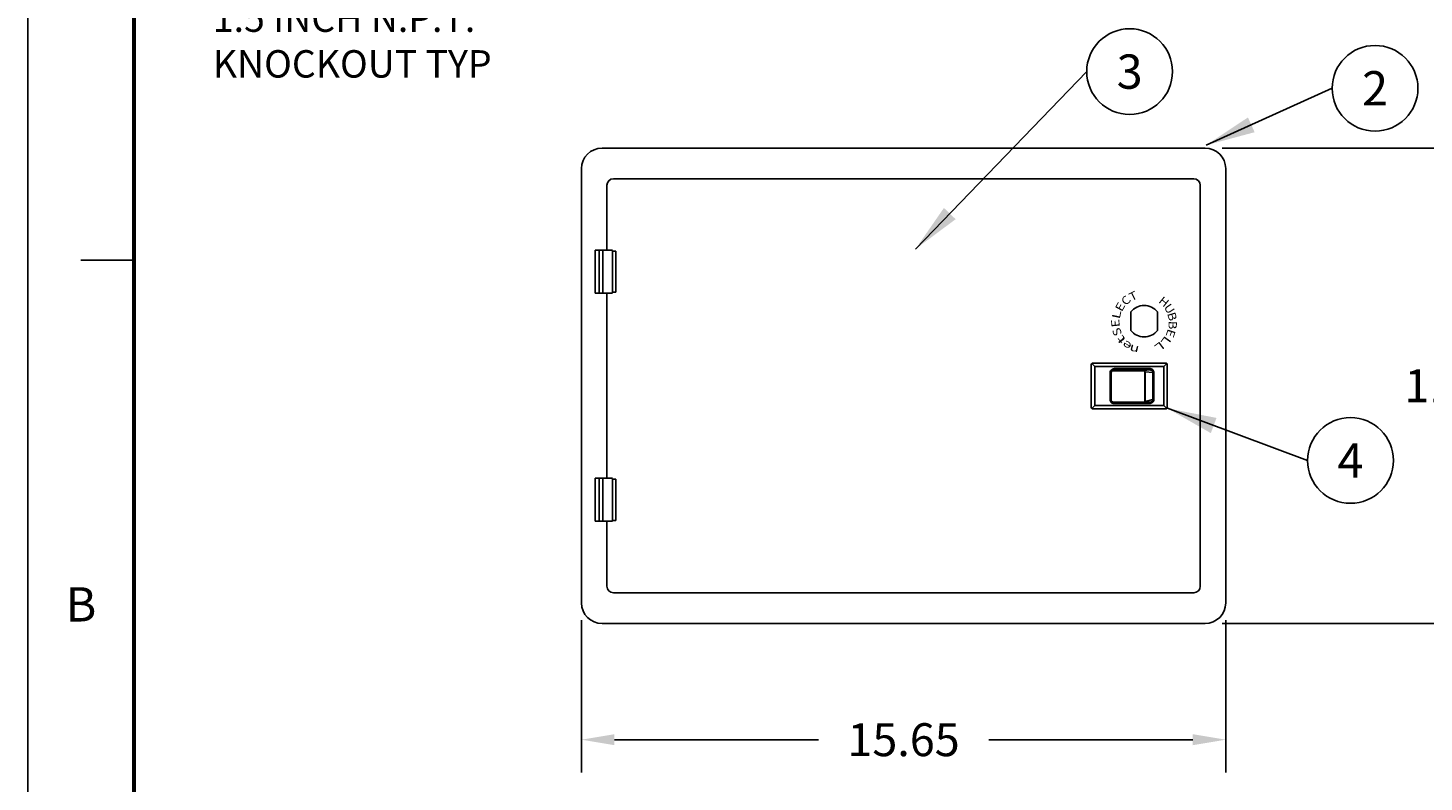
# Model space of a CAD drawing. Units: inches. Extents: x 23.7 to 70.9, y 12.3 to 39.1.
# Drawn here: x 23.7 to 28.7, y 15.9 to 18.6 of the extents above; entities that cross this region are included whole.
import ezdxf
from ezdxf.enums import TextEntityAlignment as Align
from ezdxf.lldxf.tags import DXFTag

# ---------------------------------------------------------------- set-up
doc = ezdxf.new("R2010")
doc.units = ezdxf.units.IN
doc.header["$MEASUREMENT"] = 0
doc.layers.add('1', color=7, linetype='Continuous', true_color=0xffffff)
for name, color, linetype in [('GEOMETRY', 7, 'Continuous'), ('TITLE_BLOCK', 3, 'Continuous'), ('TITLE_BLOCK_TEXT', 2, 'Continuous'), ('USER_DEFINED_SYMBOLS', 4, 'Continuous')]:
    doc.layers.add(name, color=color, linetype=linetype)
doc.styles.add('ARIAL', font='ARIAL.TTF')
doc.styles.add('blockfont', font='simplex.shx')
doc.styles.add('ROMANS', font='romans.shx')
tags = doc.linetypes.add('DOT', pattern=[10, 0, -10]).pattern_tags.tags
tags[6:7] = [DXFTag(74, 4), DXFTag(75, 0), DXFTag(340, '0'), DXFTag(46, 0.0), DXFTag(50, 0.0), DXFTag(44, 0.0), DXFTag(45, 0.0)]
tags[4:5] = [DXFTag(74, 4), DXFTag(75, 0), DXFTag(340, '0'), DXFTag(46, 0.0), DXFTag(50, 0.0), DXFTag(44, 0.0), DXFTag(45, 0.0)]
doc.dimstyles.get("Standard").update_dxf_attribs({"dimtxt": 0.18, "dimasz": 0.18, "dimexe": 0.18, "dimexo": 0.0625, "dimgap": 0.09, "dimtad": 0, "dimtih": 1, "dimtoh": 1, "dimdec": 4, "dimlfac": 6.66666, "dimzin": 0, "dimdsep": 46, "dimtxsty": 'Standard', "dimcen": 0.09, "dimadec": 0, "dimazin": 0, "dimtfac": 1, "dimtdec": 4, "dimtofl": 0, "dimtmove": 0, "dimatfit": 3, "dimfxl": 1, "dimtolj": 1, "dimtzin": 0, "dimarcsym": 0})

# ---------------------------------------------------------------- blocks, each defined once
blk = doc.blocks.new('format_b_size')
at = {"layer": 'TITLE_BLOCK'}
blk.add_line((0.3864, 5.47), (0.1932, 5.47), dxfattribs=at)
at = {"layer": 'TITLE_BLOCK', "color": 124, "linetype": 'DOT'}
blk.add_lwpolyline([(16.937, 10.937), (0, 10.937), (0, 0), (16.937, 0)], close=True, dxfattribs=at)
at = {"layer": 'TITLE_BLOCK', "const_width": 0.0155}
blk.add_lwpolyline([(0.3864, 10.5536), (0.3864, 0.3864)], dxfattribs=at)
at = {"layer": 'TITLE_BLOCK', "color": 124, "style": 'ROMANS'}
blk.add_text('B', height=0.125, dxfattribs=at).set_placement((0.1932, 4.1991), align=Align.MIDDLE)
at = {"layer": 'TITLE_BLOCK_TEXT', "style": 'ROMANS', "width": 0.8}
for height, p in [(0.125, (11.1928, 2.2638)), (0.125, (11.1928, 0.8633)), (0.1, (1.968, 0.842)), (0.125, (11.1928, 0.5127))]:
    blk.add_attdef('?', text='', height=height, dxfattribs=at).set_placement(p, align=Align.MIDDLE_CENTER)
at = {"layer": 'TITLE_BLOCK_TEXT'}
for height, style, p in [(0.1, 'ROMANS', (11.1949, 1.9129)), (0.1, 'ROMANS', (11.1949, 1.7584)), (0.1, 'ROMANS', (11.1949, 1.5864)), (0.1, 'ARIAL', (14.4286, 1.5625)), (0.1, 'ARIAL', (14.4286, 1.4006)), (0.1, 'ARIAL', (14.4286, 1.2387)), (0.25, 'ARIAL', (14.32, 0.8271)), (0.1, 'ROMANS', (0.6399, 0.842)), (0.1, 'ROMANS', (1.2074, 0.842)), (0.1, 'ROMANS', (4.2683, 0.842)), (0.1, 'ROMANS', (6.4599, 0.842)), (0.1, 'ROMANS', (7.136, 0.842)), (0.3, 'ARIAL', (16.2276, 0.7124)), (0.15, 'ARIAL', (13.4987, 0.5011)), (0.15, 'ARIAL', (15.4838, 0.5011))]:
    blk.add_attdef('?', text='', height=height, dxfattribs=dict(at, style=style)).set_placement(p, align=Align.MIDDLE_CENTER)
blk = doc.blocks.new('*D21')
at = {"color": 0, "lineweight": -2}
for p, q in [((28.0069, 18.2022), (28.9949, 18.2022)), ((28.8749, 18.0822), (28.8749, 17.486)), ((28.8749, 16.5897), (28.8749, 17.186)), ((28.0069, 16.4697), (28.9949, 16.4697))]:
    blk.add_line(p, q, dxfattribs=at)
at = {"color": 0}
for points in [[(28.8549, 18.0822), (28.8949, 18.0822), (28.8749, 18.2022)], [(28.8549, 16.5897), (28.8949, 16.5897), (28.8749, 16.4697)]]:
    blk.add_solid(points, dxfattribs=at)
at = {"layer": 'Defpoints', "color": 0}
for p in [(27.9444, 18.2022), (27.9444, 16.4697), (28.8749, 16.4697)]:
    blk.add_point(p, dxfattribs=at)
at = {"color": 0, "insert": (28.8749, 17.336), "char_height": 0.12, "attachment_point": 5}
blk.add_mtext('\\A1;11.55', dxfattribs=at)
blk = doc.blocks.new('*D22')
at = {"color": 0, "lineweight": -2}
for p, q in [((25.6726, 16.4822), (25.6726, 15.9261)), ((28.0194, 16.4822), (28.0194, 15.9261)), ((25.7926, 16.0461), (26.536, 16.0461)), ((27.8994, 16.0461), (27.156, 16.0461))]:
    blk.add_line(p, q, dxfattribs=at)
at = {"color": 0}
for points in [[(25.7926, 16.0661), (25.7926, 16.0261), (25.6726, 16.0461)], [(27.8994, 16.0661), (27.8994, 16.0261), (28.0194, 16.0461)]]:
    blk.add_solid(points, dxfattribs=at)
at = {"layer": 'Defpoints', "color": 0}
for p in [(25.6726, 16.5447), (28.0194, 16.5447), (25.6726, 16.0461)]:
    blk.add_point(p, dxfattribs=at)
at = {"color": 0, "insert": (26.846, 16.0461), "char_height": 0.12, "attachment_point": 5}
blk.add_mtext('\\A1;15.65', dxfattribs=at)
blk = doc.blocks.new('Bom_Balloon')
at = {"layer": 'USER_DEFINED_SYMBOLS'}
blk.add_circle((0, 0), 0.1562, dxfattribs=at)
at = {"layer": 'USER_DEFINED_SYMBOLS', "color": 7, "style": 'ROMANS'}
blk.add_attdef('?', text='', height=0.125, dxfattribs=at).set_placement((0, 0), align=Align.MIDDLE_CENTER)

msp = doc.modelspace()

# ---------------------------------------------------------------- linework, layer by layer
msp.add_line((25.7653, 17.6731), (25.7653, 16.9988))
at = {"layer": '1', "color": 52}
for p, q in [((25.7476, 18.2022), (27.9444, 18.2022)), ((25.6726, 16.5447), (25.6726, 18.1272)), ((28.0194, 18.1272), (28.0194, 16.5447)), ((25.7226, 17.6731), (25.7226, 17.83)), ((25.7226, 17.83), (25.737, 17.83)), ((25.737, 17.83), (25.7505, 17.83)), ((25.737, 17.6731), (25.737, 17.83)), ((25.7505, 17.83), (25.7855, 17.83)), ((25.7505, 17.6731), (25.7505, 17.83)), ((25.7855, 17.6766), (25.7855, 17.8266)), ((25.7226, 17.6731), (25.737, 17.6731)), ((25.737, 17.6731), (25.7505, 17.6731)), ((25.7505, 17.6731), (25.7855, 17.6731)), ((25.7226, 16.9988), (25.737, 16.9988)), ((25.7226, 16.9988), (25.7226, 16.8419)), ((25.737, 16.9988), (25.737, 16.8419)), ((25.737, 16.9988), (25.7505, 16.9988)), ((25.7505, 16.9988), (25.7855, 16.9988)), ((25.7505, 16.9988), (25.7505, 16.8419)), ((25.7855, 16.9953), (25.7855, 16.8453)), ((25.7226, 16.8419), (25.737, 16.8419)), ((25.737, 16.8419), (25.7505, 16.8419)), ((25.7505, 16.8419), (25.7855, 16.8419)), ((27.9444, 16.4697), (25.7476, 16.4697))]:
    msp.add_line(p, q, dxfattribs=at)
at = {"layer": '1', "color": 72}
for p, q in [((25.7653, 17.83), (25.7653, 18.0667)), ((25.7888, 18.0903), (27.9031, 18.0903)), ((27.9267, 18.0667), (27.9267, 16.6052)), ((25.783, 17.8266), (25.7983, 17.8266)), ((25.7983, 17.6766), (25.7983, 17.8266)), ((25.783, 17.6766), (25.7983, 17.6766)), ((25.783, 16.9953), (25.7983, 16.9953)), ((25.7983, 16.9953), (25.7983, 16.8453)), ((25.7653, 16.6052), (25.7653, 16.8419)), ((25.783, 16.8453), (25.7983, 16.8453)), ((27.9031, 16.5817), (25.7888, 16.5817))]:
    msp.add_line(p, q, dxfattribs=at)
at = {"layer": '1', "color": 75}
for p, q in [((27.5299, 17.2565), (27.5299, 17.4135)), ((27.5313, 17.4168), (27.5423, 17.4058)), ((27.5346, 17.4182), (27.8017, 17.4182)), ((27.5423, 17.4058), (27.794, 17.4058)), ((27.5423, 17.2642), (27.5423, 17.4058)), ((27.6128, 17.3984), (27.6128, 17.3937)), ((27.6128, 17.3984), (27.7436, 17.3984)), ((27.6128, 17.3937), (27.7436, 17.3937)), ((27.7436, 17.3937), (27.7212, 17.3914)), ((27.7436, 17.3984), (27.7436, 17.3937)), ((27.794, 17.4058), (27.805, 17.4168)), ((27.794, 17.2642), (27.794, 17.4058)), ((27.8064, 17.4135), (27.8064, 17.2565)), ((27.598, 17.3846), (27.6027, 17.3846)), ((27.598, 17.2848), (27.598, 17.3846)), ((27.6027, 17.2848), (27.6027, 17.3846)), ((27.6051, 17.3906), (27.7228, 17.3906)), ((27.7212, 17.3914), (27.606, 17.3914)), ((27.7253, 17.3881), (27.7253, 17.277)), ((27.726, 17.3867), (27.7537, 17.3847)), ((27.726, 17.2784), (27.726, 17.3867)), ((27.7537, 17.3847), (27.7537, 17.2853)), ((27.758, 17.3847), (27.7537, 17.3847)), ((27.758, 17.3847), (27.758, 17.2853)), ((27.5423, 17.2642), (27.5313, 17.2532)), ((27.8017, 17.2518), (27.5346, 17.2518)), ((27.794, 17.2642), (27.5423, 17.2642)), ((27.598, 17.2848), (27.6027, 17.2848)), ((27.7433, 17.2759), (27.6125, 17.2759)), ((27.6125, 17.2713), (27.6125, 17.2759)), ((27.7433, 17.2713), (27.6125, 17.2713)), ((27.7258, 17.2776), (27.7252, 17.2759)), ((27.7537, 17.2853), (27.726, 17.2784)), ((27.758, 17.2853), (27.7537, 17.2853)), ((27.805, 17.2532), (27.794, 17.2642))]:
    msp.add_line(p, q, dxfattribs=at)
at = {"layer": '1', "color": 52}
for centre, start, end in [((25.7476, 18.1272), 90, 180), ((27.9444, 18.1272), 0, 90), ((25.7476, 16.5447), 180, 270), ((27.9444, 16.5447), 270, 0)]:
    msp.add_arc(centre, 0.075, start, end, dxfattribs=at)
at = {"layer": '1', "color": 72}
for centre, start, end in [((25.7888, 18.0667), 90, 180), ((27.9031, 18.0667), 0, 90), ((25.7888, 16.6052), 180, 270), ((27.9031, 16.6052), 270, 0)]:
    msp.add_arc(centre, 0.0236, start, end, dxfattribs=at)
at = {"layer": '1', "color": 75}
for centre, start, end in [((27.5346, 17.4135), 135, 180), ((27.5346, 17.4135), 90, 135), ((27.8017, 17.4135), 45, 90), ((27.8017, 17.4135), 0, 45), ((27.5346, 17.2565), 180, 225), ((27.5346, 17.2565), 225, 270), ((27.8017, 17.2565), 270, 315), ((27.8017, 17.2565), 315, 0)]:
    msp.add_arc(centre, 0.00467, start, end, dxfattribs=at)
for points, degree, knots in [([(27.598, 17.3846), (27.5986, 17.3888), (27.6046, 17.3964), (27.6128, 17.3984)], 2, [0, 0, 0, 0.25, 1, 1, 1]), ([(27.7436, 17.3984), (27.7464, 17.3984), (27.7516, 17.3964), (27.7537, 17.3945), (27.7563, 17.3913), (27.758, 17.3847)], 2, [0, 0, 0, 0.25, 0.5, 0.5, 1, 1, 1]), ([(27.7439, 17.3937), (27.7462, 17.3934), (27.7485, 17.3929), (27.7509, 17.3914), (27.7523, 17.3895), (27.7539, 17.3876), (27.7537, 17.3852)], 3, [0, 0, 0, 0, 0.247157, 0.495053, 0.746472, 1, 1, 1, 1]), ([(27.7223, 17.3912), (27.7224, 17.3912), (27.7225, 17.3911), (27.7227, 17.3909), (27.7228, 17.3907), (27.7228, 17.3906)], 3, [0, 0, 0, 0, 0.5, 0.5, 1, 1, 1, 1]), ([(27.6125, 17.2713), (27.6096, 17.2713), (27.6044, 17.2732), (27.6024, 17.275), (27.5997, 17.2782), (27.598, 17.2848)], 2, [0, 0, 0, 0.25, 0.5, 0.5, 1, 1, 1]), ([(27.6121, 17.276), (27.6098, 17.2762), (27.6076, 17.2767), (27.6051, 17.2781), (27.6037, 17.28), (27.6022, 17.282), (27.6024, 17.2843)], 3, [0, 0, 0, 0, 0.244678, 0.492312, 0.745402, 1, 1, 1, 1]), ([(27.7258, 17.2776), (27.7258, 17.2775), (27.7257, 17.2774), (27.7255, 17.2771), (27.7254, 17.277), (27.7253, 17.277)], 3, [0, 0, 0, 0, 0.5, 0.5, 1, 1, 1, 1]), ([(27.758, 17.2853), (27.7574, 17.2812), (27.7554, 17.2774), (27.7475, 17.2718), (27.7433, 17.2713)], 2, [0, 0, 0, 0.25, 0.375, 1, 1, 1]), ([(27.7537, 17.2855), (27.7535, 17.2832), (27.753, 17.281), (27.7501, 17.2781), (27.7481, 17.2768), (27.7459, 17.2758), (27.7436, 17.2759)], 3, [0, 0, 0, 0, 0.291136, 0.531344, 0.73219, 1, 1, 1, 1])]:
    msp.add_open_spline(points, degree=degree, knots=knots, dxfattribs=at)
for points, degree in [([(27.6024, 17.3846), (27.605, 17.3907), (27.6128, 17.3937)], 2), ([(27.7223, 17.3912), (27.7219, 17.3913), (27.7215, 17.3914), (27.7212, 17.3914)], 3), ([(27.7223, 17.3912), (27.7258, 17.3875)], 1), ([(27.7228, 17.3906), (27.7253, 17.3881)], 1), ([(27.7258, 17.3875), (27.7256, 17.3877), (27.7255, 17.3879), (27.7253, 17.3881)], 3), ([(27.7258, 17.3875), (27.7259, 17.3872), (27.7259, 17.387), (27.726, 17.3867)], 3), ([(27.7258, 17.2776), (27.7259, 17.2779), (27.7259, 17.2781), (27.726, 17.2784)], 3), ([(27.7433, 17.2759), (27.7433, 17.2713)], 1)]:
    msp.add_open_spline(points, degree=degree, dxfattribs=at)
at = {"layer": 'GEOMETRY', "linetype": 'Continuous'}
for p, q in [((27.6734, 17.5374), (27.6734, 17.6049)), ((27.7709, 17.6049), (27.7709, 17.5374))]:
    msp.add_line(p, q, dxfattribs=at)
for centre, start, end in [((27.7222, 17.5665), 38.2889, 141.7111), ((27.7222, 17.5759), 218.2889, 321.7111)]:
    msp.add_arc(centre, 0.0621, start, end, dxfattribs=at)

# ---------------------------------------------------------------- block references
msp.add_blockref('format_b_size', (23.6563, 12.324))
for p, values in [((27.6695, 18.4809), {'?': '3'}), ((28.5633, 18.42), {'?': '2'}), ((28.474, 17.0637), {'?': '4'})]:
    msp.add_blockref('Bom_Balloon', p).add_auto_attribs(values)

# ---------------------------------------------------------------- texts
at = {"insert": (24.3299, 18.7257), "char_height": 0.1, "width": 1.462068, "attachment_point": 1}
msp.add_mtext('1.5 INCH N.P.T. KNOCKOUT TYP', dxfattribs=at)
at = {"insert": (28.6502, 17.2409), "char_height": 0.18, "attachment_point": 9}
msp.add_mtext('\\A1;', dxfattribs=at)
at = {"layer": '1', "color": 123, "char_height": 0.03, "attachment_point": 7, "line_spacing_factor": 0.903614, "style": 'blockfont'}
for s, insert, rotation in [('\\W01.153;\\Fsimplex.shx;C', (27.6553, 17.6261), 43.5393), ('\\W01.165;\\Fsimplex.shx;T', (27.6762, 17.6434), 26.1781), ('\\W01.090;\\Fsimplex.shx;H', (27.7723, 17.6408), 321.3194), ('\\W01.398;\\Fsimplex.shx;L', (27.6332, 17.5774), 78.2618), ('\\W01.234;\\Fsimplex.shx;E', (27.6406, 17.6035), 60.9006), ('\\W01.150;\\Fsimplex.shx;U', (27.7922, 17.6224), 303.9581), ('\\W01.150;\\Fsimplex.shx;B', (27.8057, 17.599), 286.5969), ('\\W01.234;\\Fsimplex.shx;E', (27.634, 17.5504), 95.6231), ('\\W01.150;\\Fsimplex.shx;S', (27.6428, 17.5248), 112.9843), ('\\W01.150;\\Fsimplex.shx;B', (27.8116, 17.5726), 269.2356), ('\\W01.748;\\Fsimplex.shx;t', (27.6589, 17.503), 130.3456), ('\\W01.377;\\Fsimplex.shx;e', (27.6807, 17.487), 147.7068), ('\\W01.398;\\Fsimplex.shx;L', (27.782, 17.4997), 217.1518), ('\\W01.398;\\Fsimplex.shx;L', (27.7992, 17.5206), 234.5131), ('\\W01.234;\\Fsimplex.shx;E', (27.8094, 17.5457), 251.8744), ('\\W01.377;\\Fsimplex.shx;n', (27.7063, 17.4783), 165.0681)]:
    msp.add_mtext(s, dxfattribs=dict(at, insert=insert, rotation=rotation))

# ---------------------------------------------------------------- dimensions: what is measured, and where the dimension line sits
dim = msp.add_linear_dim(base=(28.8749, 16.4697), p1=(27.9444, 18.2022), p2=(27.9444, 16.4697), angle=90, dimstyle='Standard', override={"dimtxt": 0.12, "dimasz": 0.12, "dimexe": 0.12, "dimdec": 2})
dim.commit()
dim.dimension.update_dxf_attribs({"geometry": '*D21', "text_midpoint": (28.8749, 17.336), "dimtype": 160})
dim = msp.add_linear_dim(base=(25.6726, 16.0461), p1=(28.0194, 16.5447), p2=(25.6726, 16.5447), dimstyle='Standard', override={"dimtxt": 0.12, "dimasz": 0.12, "dimexe": 0.12, "dimdec": 2})
dim.commit()
dim.dimension.update_dxf_attribs({"geometry": '*D22', "text_midpoint": (26.846, 16.0461)})

# ---------------------------------------------------------------- leaders
for points in [[(26.8893, 17.8339), (27.5133, 18.4809)], [(27.9486, 18.2128), (28.4071, 18.42)], [(27.8069, 17.2538), (28.3178, 17.0637)]]:
    msp.add_leader(points, dimstyle='Standard', override={"dimgap": 0.09, "dimtad": 0})

doc.saveas('drawing.dxf')
